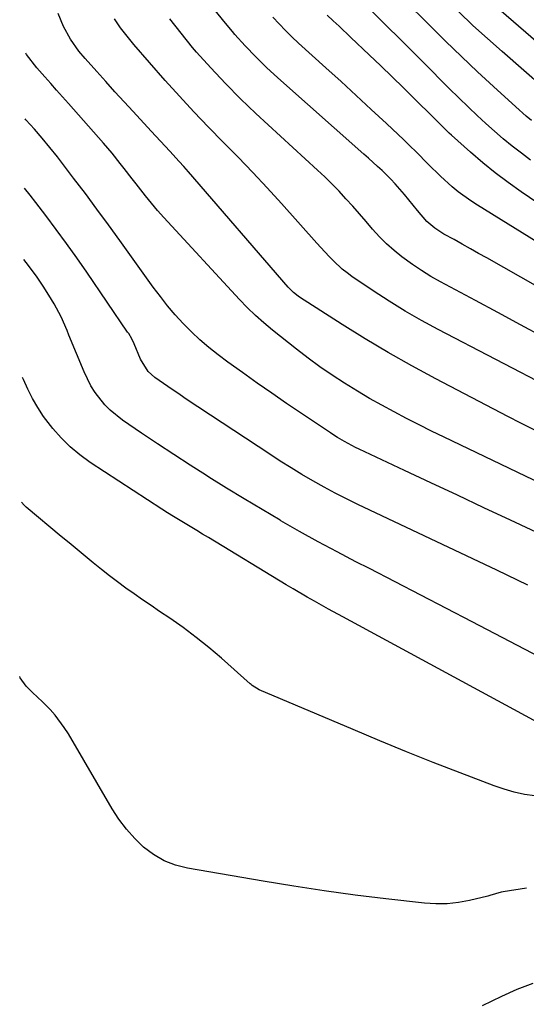
# Model space of a CAD drawing. Units: inches. Extents: x 1870010 to 1875378, y 469795 to 475176.
# Drawn here: x 1870045 to 1870188, y 473378 to 473657 of the extents above; entities that cross this region are included whole.
import ezdxf

# ---------------------------------------------------------------- set-up
doc = ezdxf.new("R2010")
doc.units = ezdxf.units.IN
doc.header["$MEASUREMENT"] = 0
doc.layers.add('7', color=7, linetype='Continuous')
doc.layers.add('8', color=7, linetype='Continuous')

msp = doc.modelspace()

# ---------------------------------------------------------------- linework, layer by layer
at = {"layer": '7', "color": 18}
for points in [[(1870189.59, 473617.26, 1836), (1870186.96, 473619.25, 1836), (1870184.38, 473621.3, 1836), (1870181.83, 473623.39, 1836), (1870179.33, 473625.54, 1836), (1870176.86, 473627.72, 1836), (1870174.43, 473629.96, 1836), (1870172.04, 473632.23, 1836), (1870169.11, 473635.08, 1836), (1870166.56, 473637.58, 1836), (1870164.04, 473640.09, 1836), (1870161.52, 473642.61, 1836), (1870139.64, 473664.61, 1836)], [(1870189.82, 473628.54, 1838), (1870188.32, 473629.8, 1838), (1870185.39, 473632.39, 1838), (1870179.06, 473638.16, 1838), (1870174.48, 473642.4, 1838), (1870169.94, 473646.68, 1838), (1870165.47, 473651.03, 1838), (1870161.04, 473655.42, 1838), (1870153.38, 473663.12, 1838)], [(1870190.56, 473540.84, 1824), (1870186.85, 473542.72, 1824), (1870183.16, 473544.62, 1824), (1870162.68, 473555.28, 1824), (1870155.91, 473558.93, 1824), (1870149.21, 473562.69, 1824), (1870142.61, 473566.64, 1824), (1870136.09, 473570.7, 1824), (1870124.06, 473578.42, 1824), (1870123.61, 473578.73, 1824), (1870122.34, 473579.75, 1824), (1870121.19, 473580.91, 1824), (1870120.83, 473581.31, 1824), (1870092.49, 473614.04, 1824), (1870091.2, 473615.5, 1824), (1870089.9, 473616.96, 1824), (1870087.27, 473619.84, 1824), (1870085.93, 473621.27, 1824), (1870083.27, 473624.13, 1824), (1870081.94, 473625.56, 1824), (1870076.83, 473631.07, 1824), (1870074.23, 473633.89, 1824), (1870071.64, 473636.73, 1824), (1870069.06, 473639.58, 1824), (1870066.5, 473642.44, 1824), (1870063.24, 473646.11, 1824), (1870061.45, 473648.23, 1824), (1870059.02, 473651.61, 1824), (1870057.04, 473655.26, 1824), (1870055.54, 473658.87, 1824)], [(1870210.28, 473592.42, 1834), (1870186.93, 473608.32, 1834), (1870183.22, 473610.96, 1834), (1870179.57, 473613.69, 1834), (1870176.03, 473616.57, 1834), (1870172.57, 473619.53, 1834), (1870167.15, 473624.36, 1834), (1870166.46, 473624.99, 1834), (1870164.45, 473626.96, 1834), (1870162.49, 473628.96, 1834), (1870161.82, 473629.62, 1834), (1870156.74, 473634.63, 1834), (1870153.53, 473637.78, 1834), (1870150.3, 473640.92, 1834), (1870147.06, 473644.05, 1834), (1870143.8, 473647.16, 1834), (1870138.59, 473652.11, 1834), (1870135.23, 473655.28, 1834), (1870133.53, 473656.86, 1834), (1870131.83, 473658.42, 1834)], [(1870193.12, 473649.27, 1842), (1870181.21, 473659.62, 1842)], [(1870196.07, 473552.27, 1826), (1870163.36, 473569.23, 1826), (1870158.64, 473571.79, 1826), (1870153.98, 473574.46, 1826), (1870149.42, 473577.29, 1826), (1870144.92, 473580.23, 1826), (1870138.88, 473584.34, 1826), (1870137.49, 473585.35, 1826), (1870136.14, 473586.41, 1826), (1870133.62, 473588.74, 1826), (1870132.42, 473589.98, 1826), (1870130.07, 473592.49, 1826), (1870128.91, 473593.77, 1826), (1870118.87, 473604.97, 1826), (1870114.83, 473609.41, 1826), (1870110.74, 473613.81, 1826), (1870106.57, 473618.13, 1826), (1870102.36, 473622.42, 1826), (1870098.15, 473626.7, 1826), (1870094, 473631.04, 1826), (1870089.94, 473635.46, 1826), (1870085.94, 473639.94, 1826), (1870077.03, 473650.08, 1826), (1870075.08, 473652.44, 1826), (1870073.22, 473654.85, 1826), (1870071.49, 473657.37, 1826)], [(1870193.04, 473567.17, 1828), (1870186.67, 473570.63, 1828), (1870180.3, 473574.08, 1828), (1870173.91, 473577.51, 1828), (1870164.04, 473582.79, 1828), (1870161.31, 473584.33, 1828), (1870158.64, 473585.96, 1828), (1870156.03, 473587.7, 1828), (1870153.06, 473589.84, 1828), (1870150.83, 473591.64, 1828), (1870148.69, 473593.53, 1828), (1870146.68, 473595.57, 1828), (1870144.76, 473597.71, 1828), (1870142.89, 473599.91, 1828), (1870141.02, 473602.08, 1828), (1870139.12, 473604.24, 1828), (1870137.2, 473606.37, 1828), (1870135.24, 473608.47, 1828), (1870133.24, 473610.53, 1828), (1870131.19, 473612.54, 1828), (1870129.11, 473614.51, 1828), (1870111.67, 473630.57, 1828), (1870107.29, 473634.75, 1828), (1870103, 473639.03, 1828), (1870098.86, 473643.46, 1828), (1870094.83, 473647.98, 1828), (1870093.69, 473649.3, 1828), (1870090.41, 473653.32, 1828), (1870087.27, 473657.44, 1828)], [(1870215.29, 473579.27, 1832), (1870174.5, 473604.52, 1832), (1870172.63, 473605.73, 1832), (1870169.03, 473608.35, 1832), (1870167.29, 473609.75, 1832), (1870163.97, 473612.72, 1832), (1870160.52, 473616.18, 1832), (1870157.1, 473619.68, 1832), (1870155.36, 473621.39, 1832), (1870153.59, 473623.08, 1832), (1870148.65, 473627.71, 1832), (1870144.39, 473631.69, 1832), (1870140.12, 473635.65, 1832), (1870135.82, 473639.59, 1832), (1870131.5, 473643.51, 1832), (1870123.77, 473650.5, 1832), (1870121.87, 473652.28, 1832), (1870120.01, 473654.1, 1832), (1870118.22, 473655.99, 1832), (1870116.47, 473657.92, 1832)], [(1870201.93, 473521.01, 1822), (1870165.06, 473538.69, 1822), (1870161.49, 473540.43, 1822), (1870157.93, 473542.2, 1822), (1870154.39, 473544.02, 1822), (1870150.87, 473545.87, 1822), (1870147.38, 473547.78, 1822), (1870143.92, 473549.73, 1822), (1870140.5, 473551.76, 1822), (1870136.77, 473554.05, 1822), (1870133.26, 473556.32, 1822), (1870129.81, 473558.67, 1822), (1870126.45, 473561.14, 1822), (1870123.13, 473563.68, 1822), (1870116.33, 473569.08, 1822), (1870113.87, 473571.12, 1822), (1870111.49, 473573.24, 1822), (1870109.2, 473575.46, 1822), (1870106.98, 473577.76, 1822), (1870085.54, 473601.05, 1822), (1870083.76, 473603.04, 1822), (1870082.02, 473605.06, 1822), (1870080.34, 473607.14, 1822), (1870077.7, 473610.55, 1822), (1870076.57, 473612.02, 1822), (1870074.3, 473614.95, 1822), (1870073.16, 473616.4, 1822), (1870070.82, 473619.28, 1822), (1870069.62, 473620.69, 1822), (1870068.41, 473622.09, 1822), (1870058.47, 473633.39, 1822), (1870056.79, 473635.28, 1822), (1870055.11, 473637.17, 1822), (1870053.43, 473639.05, 1822), (1870051.74, 473640.93, 1822), (1870049.45, 473643.51, 1822), (1870046.53, 473647.31, 1822), (1870046.35, 473647.63, 1822)], [(1870188.81, 473496.72, 1818), (1870185.88, 473498.14, 1818), (1870182.94, 473499.55, 1818), (1870180, 473500.95, 1818), (1870140.59, 473519.65, 1818), (1870137.36, 473521.24, 1818), (1870134.14, 473522.87, 1818), (1870130.97, 473524.57, 1818), (1870127.82, 473526.32, 1818), (1870124.71, 473528.14, 1818), (1870121.62, 473530, 1818), (1870118.57, 473531.92, 1818), (1870115.55, 473533.87, 1818), (1870091.86, 473549.54, 1818), (1870090.12, 473550.7, 1818), (1870086.69, 473553.05, 1818), (1870082.94, 473555.69, 1818), (1870081.1, 473557.33, 1818), (1870078.9, 473560.81, 1818), (1870077.12, 473565.15, 1818), (1870076.4, 473566.65, 1818), (1870075.56, 473568.09, 1818), (1870075.26, 473568.55, 1818), (1870063.67, 473585.5, 1818), (1870060.83, 473589.59, 1818), (1870057.95, 473593.64, 1818), (1870055, 473597.65, 1818), (1870052.01, 473601.63, 1818), (1870049.22, 473605.27, 1818), (1870047.57, 473607.39, 1818), (1870045.98, 473609.38, 1818)], [(1870194.41, 473475.16, 1816), (1870173, 473486.35, 1816), (1870165.72, 473490.14, 1816), (1870158.44, 473493.92, 1816), (1870151.15, 473497.68, 1816), (1870143.85, 473501.42, 1816), (1870140.04, 473503.37, 1816), (1870134.66, 473506.18, 1816), (1870129.32, 473509.04, 1816), (1870124.02, 473511.99, 1816), (1870118.76, 473515.01, 1816), (1870118.49, 473515.17, 1816), (1870113.4, 473518.17, 1816), (1870108.34, 473521.2, 1816), (1870103.3, 473524.28, 1816), (1870098.29, 473527.4, 1816), (1870097.62, 473527.81, 1816), (1870092.97, 473530.77, 1816), (1870088.34, 473533.76, 1816), (1870083.75, 473536.8, 1816), (1870079.17, 473539.88, 1816), (1870073.75, 473543.58, 1816), (1870070.3, 473546.34, 1816), (1870068.76, 473547.92, 1816), (1870066.02, 473551.41, 1816), (1870064.83, 473553.27, 1816), (1870062.88, 473557.24, 1816), (1870058.61, 473567.64, 1816), (1870058.07, 473568.94, 1816), (1870056.36, 473572.81, 1816), (1870055.1, 473575.33, 1816), (1870054.41, 473576.56, 1816), (1870053.68, 473577.76, 1816), (1870051.48, 473581.27, 1816), (1870049.59, 473584.12, 1816), (1870048.58, 473585.51, 1816), (1870046.5, 473588.24, 1816), (1870045.78, 473589.14, 1816)], [(1870192.66, 473457.15, 1814), (1870136.33, 473487.73, 1814), (1870132.27, 473489.95, 1814), (1870128.23, 473492.2, 1814), (1870126.21, 473493.34, 1814), (1870122.22, 473495.67, 1814), (1870120.23, 473496.86, 1814), (1870098.18, 473510.23, 1814), (1870096.52, 473511.23, 1814), (1870094.86, 473512.23, 1814), (1870091.53, 473514.22, 1814), (1870088.22, 473516.23, 1814), (1870086.58, 473517.26, 1814), (1870084.95, 473518.31, 1814), (1870064.63, 473531.55, 1814), (1870061.71, 473533.67, 1814), (1870058.93, 473535.96, 1814), (1870056.39, 473538.5, 1814), (1870054, 473541.21, 1814), (1870051.43, 473544.61, 1814), (1870049.77, 473547.09, 1814), (1870048.3, 473549.68, 1814), (1870046.95, 473552.35, 1814), (1870045.7, 473555.08, 1814), (1870045.46, 473555.61, 1814)], [(1870190.82, 473436.92, 1812), (1870187.86, 473437.38, 1812), (1870184.94, 473437.99, 1812), (1870182.07, 473438.81, 1812), (1870179.24, 473439.77, 1812), (1870169.56, 473443.47, 1812), (1870161.93, 473446.44, 1812), (1870154.33, 473449.46, 1812), (1870146.76, 473452.57, 1812), (1870139.21, 473455.73, 1812), (1870112.59, 473467.05, 1812), (1870110.63, 473468.25, 1812), (1870110.33, 473468.5, 1812), (1870110.04, 473468.75, 1812), (1870101.86, 473475.99, 1812), (1870098.32, 473479, 1812), (1870094.71, 473481.91, 1812), (1870090.98, 473484.67, 1812), (1870087.18, 473487.34, 1812), (1870084.29, 473489.29, 1812), (1870081.89, 473490.92, 1812), (1870079.5, 473492.57, 1812), (1870077.12, 473494.24, 1812), (1870074.76, 473495.92, 1812), (1870072.42, 473497.64, 1812), (1870070.1, 473499.39, 1812), (1870067.82, 473501.18, 1812), (1870065.48, 473503.06, 1812), (1870063.21, 473504.93, 1812), (1870060.93, 473506.81, 1812), (1870058.66, 473508.69, 1812), (1870056.4, 473510.58, 1812), (1870046.47, 473518.87, 1812), (1870045.86, 473519.43, 1812), (1870045.11, 473520.28, 1812)], [(1870190.21, 473383.7, 1808), (1870185.71, 473382.03, 1808), (1870181.33, 473380.05, 1808), (1870175.87, 473377.36, 1808)]]:
    msp.add_polyline3d(points, dxfattribs=at)
at = {"layer": '8', "color": 18}
for points in [[(1870211.59, 473570.01, 1830), (1870177.14, 473589.55, 1830), (1870174.82, 473590.86, 1830), (1870172.5, 473592.16, 1830), (1870170.18, 473593.46, 1830), (1870167.85, 473594.75, 1830), (1870164.96, 473596.35, 1830), (1870162.43, 473597.98, 1830), (1870160.15, 473599.92, 1830), (1870157.51, 473603.06, 1830), (1870156.29, 473604.57, 1830), (1870153.8, 473607.55, 1830), (1870151.11, 473610.62, 1830), (1870149.92, 473611.89, 1830), (1870147.44, 473614.34, 1830), (1870146.17, 473615.52, 1830), (1870143.59, 473617.87, 1830), (1870142.29, 473619.04, 1830), (1870117.87, 473640.69, 1830), (1870114.68, 473643.62, 1830), (1870111.58, 473646.64, 1830), (1870108.59, 473649.77, 1830), (1870105.68, 473652.98, 1830), (1870104.96, 473653.8, 1830), (1870102.54, 473656.71, 1830), (1870100.22, 473659.69, 1830)], [(1870199.24, 473632.67, 1840), (1870181.47, 473648.1, 1840), (1870177.31, 473651.79, 1840), (1870173.21, 473655.54, 1840), (1870169.18, 473659.38, 1840)], [(1870198.67, 473508.24, 1820), (1870183.83, 473515.19, 1820), (1870176.33, 473518.71, 1820), (1870168.82, 473522.22, 1820), (1870161.32, 473525.74, 1820), (1870153.82, 473529.25, 1820), (1870140.94, 473535.29, 1820), (1870139.89, 473535.8, 1820), (1870136.77, 473537.45, 1820), (1870134.75, 473538.64, 1820), (1870133.76, 473539.27, 1820), (1870132.78, 473539.92, 1820), (1870120.34, 473548.29, 1820), (1870116.14, 473551.16, 1820), (1870111.97, 473554.07, 1820), (1870107.83, 473557.03, 1820), (1870103.72, 473560.03, 1820), (1870100.91, 473562.11, 1820), (1870098.29, 473564.16, 1820), (1870095.75, 473566.31, 1820), (1870093.33, 473568.59, 1820), (1870090.99, 473570.97, 1820), (1870088.76, 473573.45, 1820), (1870086.6, 473575.99, 1820), (1870084.54, 473578.61, 1820), (1870082.54, 473581.28, 1820), (1870073.04, 473594.52, 1820), (1870069.82, 473598.98, 1820), (1870066.56, 473603.42, 1820), (1870063.27, 473607.82, 1820), (1870059.94, 473612.21, 1820), (1870055.32, 473618.24, 1820), (1870053.22, 473620.92, 1820), (1870051.05, 473623.54, 1820), (1870048.83, 473626.12, 1820), (1870046.37, 473628.78, 1820), (1870046.17, 473629, 1820)], [(1870188.42, 473410.74, 1810), (1870181.82, 473409.69, 1810), (1870181.27, 473409.59, 1810), (1870178.04, 473408.67, 1810), (1870177.49, 473408.53, 1810), (1870172.26, 473407.26, 1810), (1870169.09, 473406.67, 1810), (1870165.91, 473406.3, 1810), (1870162.71, 473406.27, 1810), (1870159.49, 473406.47, 1810), (1870148.48, 473407.73, 1810), (1870139.76, 473408.81, 1810), (1870131.05, 473409.99, 1810), (1870122.37, 473411.31, 1810), (1870113.69, 473412.73, 1810), (1870092.2, 473416.44, 1810), (1870088.81, 473417.33, 1810), (1870085.58, 473418.55, 1810), (1870082.61, 473420.3, 1810), (1870079.8, 473422.39, 1810), (1870077.26, 473424.87, 1810), (1870074.89, 473427.49, 1810), (1870072.78, 473430.32, 1810), (1870070.84, 473433.3, 1810), (1870058.44, 473454.52, 1810), (1870057.28, 473456.36, 1810), (1870054.68, 473459.82, 1810), (1870053.24, 473461.45, 1810), (1870051.12, 473463.65, 1810), (1870048.28, 473466.32, 1810), (1870046.42, 473468.11, 1810), (1870044.74, 473470.47, 1810), (1870044.63, 473470.77, 1810)]]:
    msp.add_polyline3d(points, dxfattribs=at)

doc.saveas('drawing.dxf')
